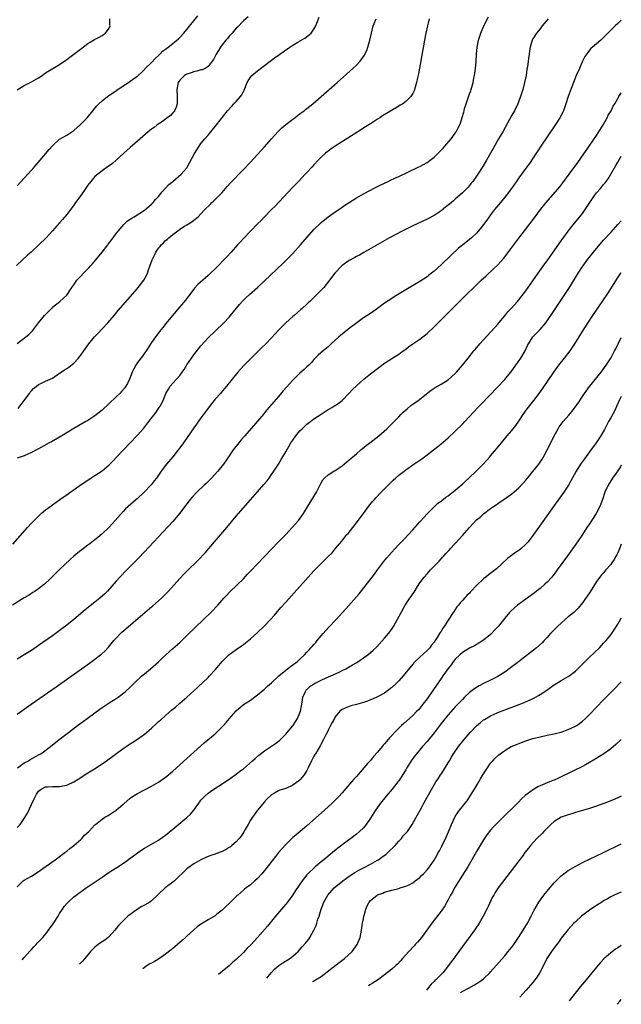
# Model space of a CAD drawing. Units: inches. Extents: x 2601000 to 2604000, y 1474072 to 1476000.
# Drawn here: x 2603830 to 2604000, y 1474072 to 1474351 of the extents above; entities that cross this region are included whole.
import ezdxf

# ---------------------------------------------------------------- set-up
doc = ezdxf.new("R2010")
doc.units = ezdxf.units.IN
doc.header["$MEASUREMENT"] = 0
doc.layers.add('LD26011473_10ft', color=60, linetype='Continuous')

msp = doc.modelspace()

# ---------------------------------------------------------------- linework, layer by layer
at = {"layer": 'LD26011473_10ft'}
for points, elevation in [([(2603979.31, 1474351), (2603977.6, 1474349), (2603977, 1474348.2), (2603976, 1474347), (2603975, 1474345.34), (2603974.81, 1474345), (2603974.22, 1474343), (2603974.04, 1474341.96), (2603973.89, 1474341), (2603973.74, 1474339.74), (2603973.61, 1474339), (2603973.42, 1474337.42), (2603973.28, 1474336.72), (2603973.04, 1474335), (2603972.62, 1474333), (2603972.08, 1474331), (2603971.46, 1474329), (2603970.72, 1474327), (2603969.75, 1474325), (2603969, 1474323.73), (2603966.42, 1474319), (2603965.27, 1474317), (2603963.68, 1474314.32), (2603961.8, 1474311), (2603960.76, 1474309.24), (2603959.34, 1474307), (2603959, 1474306.49), (2603957.95, 1474305), (2603957.54, 1474304.46), (2603956.62, 1474303.38), (2603956.26, 1474303), (2603955, 1474301.75), (2603953, 1474299.97), (2603952.46, 1474299.54), (2603951, 1474298.27), (2603950.27, 1474297.73), (2603949, 1474296.68), (2603947, 1474295.34), (2603945, 1474294.29), (2603941, 1474292.41), (2603938.15, 1474291), (2603934.41, 1474289), (2603927.13, 1474284.87), (2603925.85, 1474284.15), (2603925, 1474283.73), (2603924.55, 1474283.45), (2603923, 1474282.61), (2603921, 1474281.19), (2603920.77, 1474281), (2603918.93, 1474279), (2603917.43, 1474277), (2603915.79, 1474275), (2603915, 1474274.17), (2603913.85, 1474273), (2603913.41, 1474272.59), (2603913, 1474272.15), (2603911.78, 1474271), (2603911.37, 1474270.63), (2603911, 1474270.25), (2603909.64, 1474269), (2603909.29, 1474268.71), (2603907.35, 1474267), (2603907, 1474266.72), (2603905, 1474264.92), (2603903.03, 1474263), (2603901, 1474260.71), (2603899.37, 1474259), (2603898.15, 1474257.85), (2603895.22, 1474255), (2603893.26, 1474253), (2603892.2, 1474251.8), (2603891.46, 1474251), (2603889.83, 1474249), (2603888.24, 1474247), (2603887.64, 1474246.36), (2603886.73, 1474245.27), (2603886.53, 1474245), (2603885, 1474243.31), (2603883.96, 1474242.04), (2603883, 1474240.81), (2603882.25, 1474239.75), (2603881, 1474238.08), (2603879.75, 1474236.25), (2603879, 1474235.24), (2603876.06, 1474231), (2603875, 1474229.56), (2603874.58, 1474229), (2603873, 1474227.07), (2603871.25, 1474225), (2603869.78, 1474223), (2603868.39, 1474221), (2603867.78, 1474220.22), (2603866.88, 1474219.12), (2603864.94, 1474217), (2603863, 1474215.19), (2603861.8, 1474214.2), (2603860.42, 1474213), (2603859.68, 1474212.32), (2603859, 1474211.59), (2603856.76, 1474209), (2603855, 1474207.1), (2603853, 1474205.21), (2603851.77, 1474204.23), (2603851, 1474203.53), (2603849.55, 1474202.45), (2603849, 1474202), (2603847.26, 1474200.74), (2603847, 1474200.52), (2603846.13, 1474199.87), (2603845, 1474198.9), (2603843.99, 1474198.01), (2603841, 1474195.16), (2603837.91, 1474192.09), (2603837, 1474191.26), (2603836.69, 1474191), (2603835, 1474189.68), (2603834.03, 1474189), (2603833.41, 1474188.59), (2603833, 1474188.33), (2603832.21, 1474187.79), (2603831, 1474187.1), (2603827.67, 1474185)], 9610), ([(2603827.7, 1474202.3), (2603831.89, 1474207), (2603833, 1474208.23), (2603833.74, 1474209), (2603835, 1474210.28), (2603835.8, 1474211), (2603837, 1474212), (2603837.56, 1474212.44), (2603839, 1474213.46), (2603841.08, 1474214.92), (2603843.41, 1474216.59), (2603843.95, 1474217), (2603845, 1474217.73), (2603846.77, 1474219), (2603849.81, 1474221), (2603851, 1474221.75), (2603853, 1474223.11), (2603855, 1474224.78), (2603856.12, 1474225.88), (2603857.11, 1474226.89), (2603860.98, 1474231), (2603863, 1474233.12), (2603864.82, 1474235.18), (2603866.26, 1474237), (2603868.31, 1474239.69), (2603869, 1474240.73), (2603869.2, 1474241), (2603869.41, 1474241.41), (2603870.29, 1474243), (2603871.09, 1474245), (2603871.83, 1474246.17), (2603872.27, 1474247), (2603873, 1474247.85), (2603874.04, 1474249), (2603875, 1474250.1), (2603875.7, 1474251), (2603876.22, 1474251.78), (2603877, 1474253.06), (2603878.3, 1474255), (2603879, 1474255.95), (2603881, 1474258.45), (2603883, 1474260.68), (2603885, 1474262.65), (2603887.51, 1474265), (2603889, 1474266.53), (2603889.41, 1474267), (2603891.88, 1474270.12), (2603892.83, 1474271.17), (2603893.84, 1474272.16), (2603894.75, 1474273), (2603897, 1474275), (2603899, 1474276.83), (2603904.22, 1474281.78), (2603905.45, 1474283), (2603907, 1474284.62), (2603909.17, 1474287), (2603913, 1474291.34), (2603914.81, 1474293.19), (2603915, 1474293.35), (2603917, 1474294.97), (2603919, 1474296.38), (2603920.57, 1474297.43), (2603921, 1474297.73), (2603921.77, 1474298.23), (2603923, 1474299.06), (2603925, 1474300.32), (2603927, 1474301.49), (2603929, 1474302.56), (2603929.88, 1474303), (2603930.61, 1474303.39), (2603931, 1474303.57), (2603931.95, 1474304.05), (2603933, 1474304.53), (2603934, 1474305), (2603934.66, 1474305.34), (2603935.91, 1474305.91), (2603937, 1474306.43), (2603942.52, 1474309), (2603943, 1474309.24), (2603945, 1474310.35), (2603945.39, 1474310.61), (2603945.92, 1474311), (2603947, 1474311.86), (2603948.58, 1474313.42), (2603949.57, 1474314.43), (2603950.07, 1474315), (2603951.8, 1474317), (2603953, 1474318.63), (2603953.25, 1474319), (2603953.86, 1474320.14), (2603954.28, 1474321), (2603954.48, 1474321.52), (2603954.96, 1474323.04), (2603955.39, 1474324.61), (2603955.47, 1474325), (2603955.64, 1474325.64), (2603956.04, 1474327), (2603957, 1474329.74), (2603957.36, 1474330.64), (2603957.48, 1474331), (2603957.64, 1474331.63), (2603958.04, 1474333), (2603958.26, 1474334.26), (2603958.42, 1474335), (2603958.72, 1474337), (2603958.9, 1474338.9), (2603959.01, 1474341), (2603959.19, 1474343), (2603959.58, 1474345), (2603959.91, 1474346.09), (2603960.23, 1474347), (2603961.11, 1474349), (2603962.38, 1474351.62)], 9600), ([(2603894.4, 1474351.6), (2603893, 1474350.43), (2603891.34, 1474348.66), (2603891, 1474348.33), (2603889.83, 1474347), (2603889, 1474346.09), (2603888.51, 1474345.49), (2603888.07, 1474345), (2603887, 1474343.68), (2603886.49, 1474343), (2603885.94, 1474342.06), (2603885.27, 1474341), (2603884.53, 1474339.47), (2603884.21, 1474339), (2603883, 1474337.49), (2603882.2, 1474337), (2603881.38, 1474336.62), (2603881, 1474336.54), (2603879.81, 1474336.19), (2603879, 1474336.03), (2603878.23, 1474335.77), (2603877, 1474335.31), (2603876.78, 1474335.22), (2603876.38, 1474335), (2603875, 1474333.7), (2603874.53, 1474333), (2603874.48, 1474332.48), (2603874.22, 1474331), (2603874.31, 1474329), (2603874.24, 1474328.24), (2603874.24, 1474327), (2603873.97, 1474326.03), (2603873.48, 1474325), (2603873.28, 1474324.72), (2603873, 1474324.42), (2603872.34, 1474323.66), (2603871, 1474322.58), (2603870.09, 1474321.91), (2603868.61, 1474321), (2603867.72, 1474320.28), (2603867, 1474319.76), (2603866.09, 1474319), (2603863.79, 1474317), (2603863, 1474316.35), (2603861, 1474314.61), (2603859.19, 1474313), (2603857, 1474311.01), (2603855.93, 1474310.07), (2603854.49, 1474309), (2603853, 1474308), (2603851.78, 1474307), (2603851, 1474306.34), (2603849.84, 1474305), (2603849, 1474303.9), (2603848.6, 1474303.4), (2603847, 1474301.01), (2603845.53, 1474299), (2603845, 1474298.23), (2603844.43, 1474297.56), (2603843, 1474295.65), (2603841.78, 1474294.22), (2603841, 1474293.24), (2603839.02, 1474291), (2603837.18, 1474289), (2603835.12, 1474287), (2603832.89, 1474285), (2603831.88, 1474284.12), (2603828.77, 1474281.23)], 9560), ([(2603829, 1474303.72), (2603831.98, 1474307), (2603833.76, 1474309), (2603835.5, 1474311), (2603838.02, 1474313.98), (2603839, 1474315.1), (2603841, 1474316.91), (2603841.12, 1474317), (2603843, 1474318.1), (2603844.76, 1474319.24), (2603845, 1474319.42), (2603846.8, 1474321), (2603848.8, 1474323), (2603850.43, 1474325), (2603851.57, 1474326.43), (2603852.11, 1474327), (2603853, 1474327.78), (2603854.5, 1474329), (2603854.79, 1474329.21), (2603857.16, 1474330.84), (2603859, 1474332.07), (2603860.47, 1474333), (2603861, 1474333.35), (2603862.28, 1474334.28), (2603863, 1474334.78), (2603863.25, 1474335), (2603864.17, 1474335.83), (2603865, 1474336.65), (2603865.14, 1474336.86), (2603867, 1474338.62), (2603868.09, 1474339.91), (2603869, 1474340.6), (2603869.4, 1474341), (2603870.16, 1474341.84), (2603871, 1474342.43), (2603871.3, 1474342.7), (2603871.76, 1474343), (2603873, 1474344.03), (2603874.2, 1474345), (2603874.6, 1474345.4), (2603875, 1474345.76), (2603876.15, 1474347), (2603877, 1474347.97), (2603880.1, 1474351.9)], 9550), ([(2603829, 1474259.11), (2603831.47, 1474261), (2603832.31, 1474261.69), (2603833.3, 1474262.7), (2603835, 1474264.99), (2603836.73, 1474267), (2603837, 1474267.33), (2603838.71, 1474269), (2603838.85, 1474269.15), (2603839, 1474269.36), (2603841.04, 1474271), (2603842.05, 1474271.95), (2603843, 1474272.77), (2603844.42, 1474275), (2603845, 1474275.73), (2603845.88, 1474277), (2603846.42, 1474277.58), (2603847, 1474278.17), (2603847.76, 1474279), (2603849.36, 1474280.64), (2603849.65, 1474281), (2603850.29, 1474281.71), (2603851.21, 1474282.79), (2603853.02, 1474284.98), (2603854.63, 1474287), (2603854.77, 1474287.23), (2603856.14, 1474289), (2603857, 1474290.23), (2603857.62, 1474291), (2603859.17, 1474292.83), (2603860.21, 1474293.79), (2603861, 1474294.31), (2603861.4, 1474294.6), (2603862.05, 1474295), (2603865, 1474296.86), (2603867, 1474298.53), (2603867.45, 1474299), (2603868.17, 1474299.83), (2603869, 1474300.71), (2603870, 1474302), (2603871, 1474303.06), (2603871.89, 1474304.11), (2603873, 1474304.98), (2603875.41, 1474307), (2603877, 1474308.84), (2603877.11, 1474309), (2603877.78, 1474310.22), (2603879.14, 1474312.86), (2603880.5, 1474315), (2603881, 1474315.72), (2603882.09, 1474317), (2603883, 1474318.13), (2603883.79, 1474319), (2603885, 1474320.5), (2603885.43, 1474321), (2603888.52, 1474325), (2603889.71, 1474326.29), (2603890.35, 1474327), (2603891, 1474327.62), (2603892.16, 1474329), (2603892.53, 1474329.47), (2603893, 1474330.46), (2603893.19, 1474330.81), (2603894.07, 1474333), (2603895, 1474334.5), (2603895.42, 1474335), (2603897, 1474336.32), (2603897.39, 1474336.61), (2603897.85, 1474337), (2603899, 1474337.81), (2603900.55, 1474339), (2603901, 1474339.31), (2603902.22, 1474340.22), (2603903.13, 1474340.87), (2603903.29, 1474341), (2603904.32, 1474341.68), (2603905, 1474342.21), (2603905.51, 1474342.49), (2603906.17, 1474343), (2603907, 1474343.55), (2603908.41, 1474344.41), (2603910.45, 1474345.55), (2603912.16, 1474347), (2603913, 1474348.13), (2603913.53, 1474349), (2603913.82, 1474349.82), (2603914.49, 1474351.51)], 9570), ([(2603945.62, 1474351), (2603945.14, 1474349), (2603944.7, 1474347), (2603944.3, 1474345), (2603942.56, 1474335.44), (2603942.27, 1474334.27), (2603942.02, 1474333), (2603941.63, 1474331.63), (2603941.47, 1474331), (2603941.35, 1474330.65), (2603941, 1474329.87), (2603940.46, 1474329), (2603939, 1474327.6), (2603938.16, 1474327), (2603937.43, 1474326.57), (2603937, 1474326.34), (2603932.44, 1474323.56), (2603931.65, 1474323), (2603931, 1474322.6), (2603929, 1474321.33), (2603928.51, 1474321), (2603927.58, 1474320.42), (2603925.38, 1474319), (2603919.04, 1474314.96), (2603917.83, 1474314.17), (2603917, 1474313.56), (2603916.26, 1474313), (2603915, 1474311.85), (2603914.18, 1474311), (2603913, 1474309.71), (2603912.37, 1474309), (2603911, 1474307.52), (2603910.54, 1474307), (2603908.66, 1474305), (2603906.85, 1474303.15), (2603901.98, 1474298.02), (2603901, 1474297.05), (2603898.97, 1474295), (2603898.03, 1474293.97), (2603897, 1474293), (2603895, 1474290.95), (2603893, 1474288.83), (2603892.15, 1474287.85), (2603891.37, 1474287), (2603889.59, 1474285), (2603888.35, 1474283.65), (2603885, 1474280.25), (2603883.72, 1474279), (2603883, 1474278.35), (2603882.27, 1474277.73), (2603880.14, 1474275.86), (2603879.22, 1474274.78), (2603877.82, 1474273), (2603877.47, 1474272.53), (2603876.58, 1474271.42), (2603873.87, 1474268.13), (2603872.59, 1474266.59), (2603871, 1474264.64), (2603870.28, 1474263.72), (2603869.66, 1474263), (2603868.12, 1474261), (2603867, 1474259.37), (2603866.1, 1474257.9), (2603865.49, 1474257), (2603865, 1474256.34), (2603864.45, 1474255.55), (2603863, 1474253.69), (2603862.54, 1474253), (2603862.03, 1474251.97), (2603861.57, 1474251), (2603860.8, 1474249), (2603860.22, 1474247.78), (2603859.72, 1474247), (2603859.42, 1474246.58), (2603858.49, 1474245.51), (2603858.01, 1474245), (2603857, 1474244), (2603855, 1474242.09), (2603853, 1474240.24), (2603851, 1474238.6), (2603849, 1474237.3), (2603848.43, 1474237), (2603845, 1474235.07), (2603841.62, 1474233), (2603838.68, 1474231.32), (2603838.07, 1474231), (2603835, 1474229.31), (2603834.4, 1474229), (2603833, 1474228.25), (2603831, 1474227.35), (2603829, 1474226.63)], 9590), ([(2603829, 1474330.92), (2603831, 1474332.13), (2603833, 1474333.14), (2603835, 1474334.34), (2603836.02, 1474335), (2603837, 1474335.69), (2603839.03, 1474336.97), (2603841, 1474338.13), (2603842.71, 1474339.29), (2603843, 1474339.46), (2603843.85, 1474340.15), (2603845, 1474340.97), (2603846.11, 1474341.89), (2603847.26, 1474342.74), (2603849, 1474344), (2603849.61, 1474344.39), (2603850.87, 1474345.13), (2603852.16, 1474345.84), (2603853, 1474346.33), (2603853.41, 1474346.59), (2603853.94, 1474347), (2603855, 1474348.41), (2603855.3, 1474349), (2603855.25, 1474349.25), (2603855.25, 1474351)], 9540), ([(2603829.25, 1474240.75), (2603830.15, 1474241.85), (2603830.95, 1474243), (2603832.46, 1474245), (2603832.67, 1474245.33), (2603833, 1474245.7), (2603833.64, 1474246.36), (2603834.42, 1474247), (2603835, 1474247.51), (2603835.89, 1474247.89), (2603837, 1474248.44), (2603839, 1474249.32), (2603841, 1474250.67), (2603841.46, 1474251), (2603842.38, 1474251.62), (2603843, 1474252.07), (2603843.6, 1474252.4), (2603845, 1474253.58), (2603846.35, 1474255), (2603847.51, 1474256.49), (2603847.82, 1474257), (2603849.27, 1474259), (2603850.91, 1474261), (2603851.94, 1474262.06), (2603853, 1474263.26), (2603854.65, 1474265), (2603856.42, 1474267), (2603857.59, 1474268.41), (2603863, 1474274.7), (2603863.25, 1474275), (2603864.81, 1474277), (2603865.63, 1474278.37), (2603865.89, 1474279), (2603866.25, 1474280.25), (2603866.55, 1474281), (2603867.22, 1474282.78), (2603867.25, 1474283), (2603867.87, 1474284.13), (2603868.23, 1474285), (2603869, 1474286.06), (2603869.43, 1474286.57), (2603869.75, 1474287), (2603870.36, 1474287.64), (2603871, 1474288.24), (2603871.44, 1474288.56), (2603871.9, 1474289), (2603873, 1474289.94), (2603874.45, 1474291), (2603875, 1474291.45), (2603876.33, 1474292.33), (2603877, 1474292.74), (2603877.49, 1474293), (2603878.44, 1474293.56), (2603879, 1474294.05), (2603880.25, 1474295), (2603881, 1474295.78), (2603882.13, 1474297), (2603883.57, 1474298.43), (2603884.11, 1474299), (2603884.6, 1474299.4), (2603886.19, 1474301), (2603887, 1474301.89), (2603888.45, 1474303.55), (2603889.4, 1474304.6), (2603893, 1474308.36), (2603895, 1474310.47), (2603897, 1474312.6), (2603899, 1474314.76), (2603901, 1474317.09), (2603902.85, 1474319.15), (2603903.87, 1474320.13), (2603905, 1474321.06), (2603907, 1474322.6), (2603907.54, 1474323), (2603908.35, 1474323.65), (2603909, 1474324.11), (2603909.5, 1474324.5), (2603910.18, 1474325), (2603910.62, 1474325.38), (2603911, 1474325.66), (2603912.67, 1474327), (2603915.04, 1474329), (2603917.32, 1474331), (2603919.57, 1474333), (2603924.02, 1474337), (2603925, 1474337.93), (2603926.05, 1474339), (2603927.29, 1474340.71), (2603927.44, 1474341), (2603927.92, 1474342.08), (2603928.23, 1474343), (2603928.77, 1474345), (2603929.24, 1474347), (2603929.8, 1474349), (2603930.36, 1474350.36), (2603930.64, 1474351)], 9580), ([(2604000, 1474350.61), (2603999, 1474349.69), (2603998.22, 1474349), (2603997, 1474347.84), (2603995, 1474345.75), (2603994.25, 1474345), (2603993, 1474343.92), (2603991.88, 1474343), (2603991.41, 1474342.59), (2603991, 1474342.15), (2603990.48, 1474341.52), (2603989.69, 1474340.31), (2603989.03, 1474339), (2603988.12, 1474337), (2603987.24, 1474335), (2603986.43, 1474333), (2603985.5, 1474330.5), (2603984.99, 1474329.01), (2603984.33, 1474327), (2603983.6, 1474325), (2603983.41, 1474324.59), (2603982.63, 1474323), (2603981.22, 1474320.78), (2603977.21, 1474315), (2603976.34, 1474313.66), (2603975.88, 1474313), (2603973.97, 1474310.03), (2603973, 1474308.73), (2603971.76, 1474307), (2603971, 1474306.02), (2603970.31, 1474305), (2603969.76, 1474304.24), (2603968.89, 1474303), (2603967.41, 1474301), (2603965.79, 1474299), (2603964.12, 1474297), (2603963, 1474295.52), (2603962.58, 1474295), (2603961.94, 1474294.06), (2603961, 1474292.82), (2603959.56, 1474291), (2603959, 1474290.37), (2603957.59, 1474289), (2603957, 1474288.52), (2603955, 1474286.99), (2603953.91, 1474286.09), (2603951.84, 1474284.16), (2603949, 1474281.42), (2603947, 1474279.6), (2603945.54, 1474278.46), (2603945, 1474278.01), (2603943, 1474276.69), (2603939, 1474274.32), (2603935.71, 1474272.29), (2603935, 1474271.84), (2603933, 1474270.51), (2603930.99, 1474269), (2603929, 1474267.64), (2603927, 1474266.36), (2603925.11, 1474265), (2603923, 1474263.32), (2603921, 1474261.78), (2603920.04, 1474261), (2603917.84, 1474259), (2603917, 1474258.2), (2603915.61, 1474257), (2603914.23, 1474255.77), (2603913, 1474254.54), (2603912.26, 1474253.74), (2603911.51, 1474253), (2603911, 1474252.54), (2603910.21, 1474251.79), (2603909, 1474250.75), (2603907, 1474248.76), (2603904.3, 1474245.7), (2603903, 1474244.15), (2603901, 1474241.81), (2603899.69, 1474240.31), (2603899, 1474239.48), (2603898.77, 1474239.23), (2603897, 1474237.16), (2603893.39, 1474233), (2603892.29, 1474231.71), (2603891.71, 1474231), (2603890.16, 1474229), (2603888.07, 1474225.93), (2603887.41, 1474225), (2603885.81, 1474223), (2603883.98, 1474221), (2603882.47, 1474219.53), (2603881.95, 1474219), (2603879.83, 1474217), (2603878.45, 1474215.55), (2603877.95, 1474215), (2603877, 1474213.76), (2603876.69, 1474213.31), (2603874.96, 1474211), (2603874.08, 1474209.92), (2603873, 1474208.72), (2603863.48, 1474198.52), (2603862.5, 1474197.5), (2603859.98, 1474195), (2603858.02, 1474193), (2603857, 1474191.87), (2603854.5, 1474189), (2603853.75, 1474188.25), (2603852.42, 1474187), (2603851, 1474185.85), (2603848.27, 1474183.73), (2603845, 1474180.97), (2603843, 1474179.37), (2603841.66, 1474178.34), (2603840.51, 1474177.49), (2603839, 1474176.4), (2603835, 1474173.59), (2603833, 1474172.23), (2603831, 1474170.96), (2603829, 1474169.76)], 9620), ([(2603829, 1474154.2), (2603832.97, 1474157.03), (2603840.05, 1474161.95), (2603849.41, 1474168.59), (2603851, 1474169.76), (2603852.61, 1474171), (2603852.83, 1474171.17), (2603853.88, 1474172.12), (2603854.85, 1474173.15), (2603856.37, 1474175), (2603857, 1474175.71), (2603858.24, 1474177), (2603858.63, 1474177.37), (2603859.7, 1474178.3), (2603863.93, 1474181.93), (2603867, 1474184.54), (2603867.26, 1474184.74), (2603869, 1474186.28), (2603869.79, 1474187), (2603870.41, 1474187.59), (2603871.77, 1474189), (2603875, 1474192.62), (2603876.16, 1474193.84), (2603877.16, 1474194.84), (2603880.22, 1474197.78), (2603882.17, 1474199.83), (2603884.87, 1474203), (2603888.35, 1474207), (2603891, 1474210.24), (2603892.26, 1474211.74), (2603895, 1474214.88), (2603897, 1474217.09), (2603898.83, 1474219.17), (2603899.72, 1474220.28), (2603900.28, 1474221), (2603901, 1474222.01), (2603901.66, 1474223), (2603902.95, 1474225), (2603903.71, 1474226.29), (2603904.15, 1474227), (2603905, 1474228.43), (2603906.49, 1474231), (2603907, 1474231.78), (2603907.85, 1474233), (2603909, 1474234.39), (2603909.62, 1474235), (2603911, 1474236.25), (2603911.98, 1474237), (2603913, 1474237.76), (2603915, 1474239.14), (2603916.17, 1474239.83), (2603917, 1474240.4), (2603917.39, 1474240.61), (2603918.05, 1474241), (2603918.66, 1474241.34), (2603919, 1474241.59), (2603919.86, 1474242.14), (2603920.97, 1474243), (2603923, 1474245.05), (2603923.93, 1474246.07), (2603925, 1474247.1), (2603927.12, 1474249), (2603929, 1474250.52), (2603931, 1474252.06), (2603933, 1474253.55), (2603935, 1474254.86), (2603937, 1474256.13), (2603937.5, 1474256.5), (2603938.27, 1474257), (2603938.68, 1474257.32), (2603939, 1474257.54), (2603939.8, 1474258.2), (2603941.01, 1474259), (2603943, 1474260.38), (2603945, 1474261.96), (2603947, 1474263.86), (2603954.23, 1474271), (2603960.33, 1474277), (2603961.7, 1474278.3), (2603963.79, 1474280.21), (2603965, 1474281.42), (2603966.7, 1474283.3), (2603967.61, 1474284.39), (2603969.6, 1474287), (2603971, 1474288.92), (2603972.55, 1474291), (2603975.6, 1474295), (2603977.16, 1474297), (2603978.77, 1474299), (2603982.56, 1474303.44), (2603983.45, 1474304.55), (2603985.28, 1474307), (2603987.66, 1474310.34), (2603990.94, 1474315), (2603993, 1474318.01), (2603994.85, 1474321), (2603995.97, 1474323), (2603996.29, 1474323.71), (2603997.11, 1474325), (2603997.72, 1474326.28), (2603998.2, 1474327), (2603999, 1474328.47), (2603999.32, 1474328.99), (2604000, 1474330.05)], 9630), ([(2603829.05, 1474139), (2603831, 1474140.43), (2603832.14, 1474141), (2603832.66, 1474141.34), (2603833, 1474141.53), (2603835, 1474142.64), (2603835.69, 1474143), (2603838.4, 1474145), (2603840.89, 1474147), (2603843.46, 1474149), (2603846.09, 1474151), (2603847.78, 1474152.22), (2603848.82, 1474153), (2603851, 1474154.57), (2603852.39, 1474155.61), (2603853, 1474156.03), (2603853.56, 1474156.44), (2603855, 1474157.39), (2603857, 1474158.67), (2603857.54, 1474159), (2603859.52, 1474160.48), (2603861, 1474161.87), (2603862.11, 1474163), (2603864.3, 1474165), (2603865, 1474165.61), (2603866.68, 1474167), (2603868.97, 1474169), (2603869.98, 1474170.02), (2603872.05, 1474171.95), (2603873, 1474172.76), (2603875, 1474174.52), (2603877, 1474176.41), (2603881.72, 1474181), (2603883.76, 1474183), (2603885.74, 1474185), (2603887.52, 1474187), (2603888.2, 1474187.8), (2603889.14, 1474188.86), (2603891.21, 1474190.79), (2603893, 1474192.52), (2603894.22, 1474193.78), (2603895, 1474194.64), (2603897, 1474196.75), (2603903, 1474202.94), (2603905, 1474205.05), (2603906.81, 1474207), (2603908.6, 1474209), (2603910.06, 1474211), (2603911.16, 1474212.84), (2603912.69, 1474215.31), (2603913.68, 1474217), (2603915, 1474219.65), (2603915.5, 1474220.5), (2603915.97, 1474221), (2603917, 1474221.92), (2603918.65, 1474223), (2603919, 1474223.19), (2603921, 1474224.52), (2603923, 1474226.15), (2603923.44, 1474226.56), (2603925, 1474227.92), (2603926.26, 1474229), (2603927.76, 1474230.24), (2603928.79, 1474231), (2603931.34, 1474233), (2603933.66, 1474235), (2603935, 1474236.33), (2603937, 1474238.39), (2603937.57, 1474239), (2603938.28, 1474239.72), (2603939.35, 1474240.65), (2603940.45, 1474241.55), (2603941, 1474241.96), (2603942.5, 1474243), (2603946.14, 1474245.86), (2603947.32, 1474246.68), (2603949, 1474247.62), (2603951, 1474248.87), (2603953, 1474250.62), (2603953.36, 1474251), (2603955.06, 1474253), (2603956.62, 1474255), (2603958.24, 1474257), (2603958.6, 1474257.4), (2603959.98, 1474259), (2603963, 1474262.3), (2603964.25, 1474263.75), (2603965, 1474264.57), (2603965.33, 1474265), (2603967, 1474266.92), (2603967.91, 1474268.09), (2603968.84, 1474269), (2603970.6, 1474271), (2603971, 1474271.46), (2603973, 1474274.03), (2603975, 1474276.85), (2603976.48, 1474279), (2603978.35, 1474281.65), (2603979, 1474282.53), (2603982.52, 1474287.48), (2603985, 1474290.92), (2603986.78, 1474293.22), (2603988.27, 1474295), (2603989, 1474295.91), (2603989.81, 1474297), (2603991.06, 1474299), (2603991.85, 1474300.15), (2603992.4, 1474301), (2603993, 1474301.73), (2603994.12, 1474303), (2603995, 1474304.08), (2603995.43, 1474304.57), (2603995.73, 1474305), (2603996.25, 1474305.75), (2603996.99, 1474307), (2603998.48, 1474309.52), (2603999, 1474310.46), (2604000, 1474312.15)], 9640), ([(2603829, 1474122.08), (2603829.78, 1474123), (2603831, 1474124.66), (2603831.87, 1474126.13), (2603833, 1474128.63), (2603833.82, 1474130.18), (2603834.2, 1474131), (2603834.48, 1474131.52), (2603835, 1474132.38), (2603835.78, 1474133), (2603837, 1474133.6), (2603837.6, 1474133.6), (2603839, 1474133.71), (2603841, 1474133.71), (2603841.92, 1474133.92), (2603843, 1474134.12), (2603845, 1474135.07), (2603846.21, 1474135.79), (2603849, 1474137.54), (2603851.29, 1474139), (2603854.24, 1474141), (2603859, 1474144.44), (2603859.82, 1474145), (2603860.5, 1474145.5), (2603861.69, 1474146.31), (2603863, 1474147.14), (2603865, 1474148.56), (2603867, 1474150.27), (2603868.45, 1474151.55), (2603869, 1474152.07), (2603869.51, 1474152.49), (2603871, 1474153.84), (2603872.71, 1474155.29), (2603873, 1474155.57), (2603873.8, 1474156.2), (2603875, 1474157.28), (2603877.01, 1474159), (2603880.16, 1474161.84), (2603883, 1474164.57), (2603883.42, 1474165), (2603885, 1474166.72), (2603886.07, 1474167.93), (2603887, 1474169.07), (2603888.93, 1474171), (2603891, 1474172.53), (2603892.49, 1474173.51), (2603893, 1474173.88), (2603893.64, 1474174.36), (2603895, 1474175.47), (2603897, 1474177.31), (2603898.77, 1474179), (2603900.73, 1474181), (2603901.81, 1474182.19), (2603903.65, 1474184.35), (2603905, 1474185.88), (2603913, 1474194.72), (2603915, 1474196.86), (2603917, 1474198.86), (2603918.1, 1474199.9), (2603919.04, 1474200.96), (2603920.86, 1474203.14), (2603922.34, 1474205), (2603922.64, 1474205.36), (2603923.96, 1474207), (2603925, 1474208.33), (2603925.5, 1474209), (2603926.97, 1474211), (2603928.46, 1474213), (2603929.6, 1474214.4), (2603930.13, 1474215), (2603930.55, 1474215.45), (2603932.04, 1474217), (2603934.5, 1474219.51), (2603935.51, 1474220.49), (2603936.06, 1474221), (2603937, 1474221.8), (2603938.53, 1474223), (2603939, 1474223.35), (2603941, 1474224.76), (2603943.51, 1474226.49), (2603944.68, 1474227.32), (2603946.87, 1474229), (2603948.04, 1474229.96), (2603949, 1474230.72), (2603951, 1474232.43), (2603953, 1474234.3), (2603955, 1474236.3), (2603955.69, 1474237), (2603958.25, 1474239.75), (2603959.4, 1474241), (2603960.19, 1474241.81), (2603965, 1474246.81), (2603967, 1474248.96), (2603969, 1474251.42), (2603970.15, 1474253), (2603971.55, 1474255), (2603972.76, 1474257), (2603973.47, 1474258.53), (2603975, 1474260.98), (2603977, 1474263.04), (2603978.6, 1474265), (2603979, 1474265.55), (2603980.4, 1474267.6), (2603984.02, 1474273), (2603985.3, 1474275), (2603987.75, 1474279), (2603989.07, 1474281), (2603990.55, 1474283), (2603991, 1474283.58), (2603992.16, 1474285), (2603993, 1474286), (2603995, 1474288.33), (2603997, 1474290.57), (2603999, 1474292.76), (2604000, 1474293.81)], 9650), ([(2603829, 1474105.36), (2603830.65, 1474107), (2603831, 1474107.23), (2603833, 1474108.32), (2603834.63, 1474109.37), (2603839.71, 1474113), (2603840.44, 1474113.56), (2603842.45, 1474115), (2603842.74, 1474115.26), (2603843, 1474115.45), (2603843.85, 1474116.15), (2603845.03, 1474117), (2603847, 1474118.74), (2603847.32, 1474119), (2603848.07, 1474119.93), (2603849.22, 1474121), (2603851, 1474122.89), (2603851.12, 1474123), (2603853, 1474124.43), (2603853.82, 1474125), (2603854.55, 1474125.45), (2603855, 1474125.69), (2603857, 1474127.04), (2603859, 1474128.71), (2603859.15, 1474128.85), (2603861, 1474130.42), (2603861.34, 1474130.66), (2603862.54, 1474131.46), (2603863, 1474131.73), (2603867, 1474133.79), (2603869, 1474134.93), (2603871, 1474136.37), (2603871.35, 1474136.65), (2603873, 1474138.08), (2603877, 1474141.62), (2603881.95, 1474146.05), (2603885, 1474148.64), (2603885.4, 1474149), (2603887, 1474150.6), (2603887.37, 1474151), (2603888.15, 1474151.85), (2603889, 1474152.87), (2603891, 1474155.12), (2603893, 1474156.89), (2603894.29, 1474157.71), (2603895, 1474158.18), (2603897, 1474159.68), (2603898.61, 1474161), (2603899, 1474161.3), (2603899.88, 1474162.12), (2603901, 1474163.07), (2603903.07, 1474165), (2603905, 1474166.63), (2603905.52, 1474167), (2603906.32, 1474167.68), (2603907, 1474168.16), (2603907.48, 1474168.52), (2603908.2, 1474169), (2603909, 1474169.73), (2603910.3, 1474171), (2603911, 1474171.73), (2603911.59, 1474172.41), (2603912.15, 1474173), (2603912.55, 1474173.45), (2603913, 1474173.95), (2603913.48, 1474174.52), (2603913.94, 1474175), (2603915.61, 1474177), (2603917.17, 1474178.83), (2603919.24, 1474181), (2603922.01, 1474183.99), (2603925.75, 1474188.25), (2603929.44, 1474193), (2603930.14, 1474193.86), (2603931, 1474195.05), (2603932.69, 1474197.31), (2603933.58, 1474198.42), (2603935, 1474200.06), (2603935.9, 1474201), (2603937, 1474202.18), (2603938.4, 1474203.6), (2603941, 1474206.37), (2603943, 1474208.61), (2603943.17, 1474208.83), (2603945, 1474210.85), (2603947, 1474212.86), (2603947.16, 1474213), (2603948.08, 1474213.92), (2603949, 1474214.51), (2603949.25, 1474214.75), (2603949.61, 1474215), (2603950.36, 1474215.64), (2603951, 1474216), (2603951.52, 1474216.48), (2603953, 1474217.57), (2603954.68, 1474219), (2603955, 1474219.29), (2603955.87, 1474220.13), (2603956.87, 1474221), (2603958.94, 1474223), (2603960.91, 1474225), (2603961.9, 1474226.1), (2603962.75, 1474227), (2603963, 1474227.29), (2603964.69, 1474229.31), (2603966.04, 1474231), (2603967.7, 1474233), (2603969, 1474234.51), (2603970.13, 1474235.87), (2603971, 1474237.09), (2603972.26, 1474239), (2603973.39, 1474240.61), (2603975.23, 1474243), (2603976.74, 1474245), (2603977.68, 1474246.32), (2603980.86, 1474251), (2603982.35, 1474253), (2603983.95, 1474255), (2603985.49, 1474257), (2603986.83, 1474259), (2603988.05, 1474261), (2603989.32, 1474263), (2603991.97, 1474267), (2603995, 1474271.5), (2603995.99, 1474273), (2603997, 1474274.56), (2603998.71, 1474277.29), (2603999.85, 1474278.98), (2604000, 1474279.17)], 9660), ([(2603830.37, 1474084.67), (2603831, 1474085.35), (2603832.72, 1474087.28), (2603833, 1474087.56), (2603833.67, 1474088.33), (2603834.35, 1474089), (2603834.65, 1474089.35), (2603836.26, 1474091), (2603837.5, 1474092.5), (2603837.89, 1474093), (2603839.17, 1474094.83), (2603840.54, 1474097), (2603841, 1474097.78), (2603841.78, 1474099), (2603842.29, 1474099.71), (2603843.19, 1474100.81), (2603843.37, 1474101), (2603845, 1474102.44), (2603845.68, 1474103), (2603846.44, 1474103.56), (2603848.5, 1474105), (2603853, 1474108.08), (2603855, 1474109.43), (2603857.19, 1474110.81), (2603859.61, 1474112.39), (2603861, 1474113.46), (2603861.89, 1474114.11), (2603863, 1474114.97), (2603864.23, 1474115.77), (2603865, 1474116.24), (2603867, 1474117.35), (2603869, 1474118.54), (2603870.44, 1474119.56), (2603871, 1474119.98), (2603873, 1474121.61), (2603877, 1474124.93), (2603878.08, 1474125.92), (2603879, 1474127.02), (2603880.42, 1474129), (2603880.67, 1474129.33), (2603881, 1474129.82), (2603881.58, 1474130.42), (2603882.06, 1474131), (2603883, 1474131.82), (2603883.71, 1474132.29), (2603884.65, 1474133), (2603887, 1474134.48), (2603888.5, 1474135.5), (2603889, 1474135.81), (2603891, 1474137.19), (2603891.99, 1474138.01), (2603893, 1474138.73), (2603895.62, 1474141), (2603896.33, 1474141.67), (2603897.43, 1474142.57), (2603899, 1474143.82), (2603902.14, 1474145.86), (2603903, 1474146.53), (2603903.25, 1474146.75), (2603905, 1474148.54), (2603905.38, 1474149), (2603907, 1474150.87), (2603907.82, 1474152.18), (2603908.3, 1474153), (2603909, 1474154.57), (2603909.16, 1474155), (2603909.45, 1474156.55), (2603909.57, 1474157), (2603909.73, 1474158.27), (2603909.88, 1474159), (2603910.63, 1474160.63), (2603910.78, 1474161), (2603910.88, 1474161.12), (2603911, 1474161.21), (2603911.93, 1474162.07), (2603913.13, 1474162.87), (2603913.34, 1474163), (2603915, 1474163.83), (2603916.48, 1474164.48), (2603917.78, 1474165), (2603920.1, 1474166.1), (2603921, 1474166.51), (2603922.01, 1474167), (2603923.87, 1474168.13), (2603925.15, 1474168.85), (2603925.39, 1474169), (2603927, 1474170.18), (2603928.21, 1474171), (2603929, 1474171.67), (2603929.74, 1474172.26), (2603930.78, 1474173.22), (2603933, 1474175.68), (2603934.09, 1474177), (2603935, 1474178.23), (2603935.49, 1474179), (2603937.65, 1474183), (2603938.81, 1474185), (2603940.15, 1474187), (2603940.52, 1474187.48), (2603941, 1474188.24), (2603941.32, 1474188.68), (2603942.35, 1474190.35), (2603943, 1474191.35), (2603944.2, 1474193), (2603945, 1474193.92), (2603945.53, 1474194.47), (2603946.01, 1474195), (2603947.92, 1474197), (2603948.46, 1474197.54), (2603949, 1474198.16), (2603949.41, 1474198.59), (2603949.76, 1474199), (2603950.37, 1474199.63), (2603951, 1474200.35), (2603951.32, 1474200.68), (2603951.59, 1474201), (2603954.16, 1474203.84), (2603955, 1474204.79), (2603957, 1474207.02), (2603959, 1474209.16), (2603960, 1474210), (2603961, 1474210.93), (2603963, 1474212.42), (2603963.85, 1474213), (2603964.55, 1474213.45), (2603965, 1474213.81), (2603965.74, 1474214.26), (2603966.78, 1474215), (2603968.1, 1474215.9), (2603969, 1474216.57), (2603971, 1474218.3), (2603973, 1474220.46), (2603973.42, 1474221), (2603975, 1474222.92), (2603976.65, 1474225), (2603976.8, 1474225.2), (2603977.61, 1474226.39), (2603977.97, 1474227), (2603979.04, 1474229), (2603980.03, 1474231), (2603980.98, 1474233), (2603982.08, 1474235), (2603982.45, 1474235.55), (2603983, 1474236.31), (2603983.52, 1474237), (2603985.14, 1474238.86), (2603986.06, 1474239.94), (2603986.86, 1474241), (2603987.74, 1474242.26), (2603989, 1474244.14), (2603989.6, 1474245), (2603991.02, 1474246.98), (2603994.26, 1474251), (2603995.75, 1474253), (2603997.03, 1474255), (2603998.1, 1474257), (2603998.42, 1474257.58), (2603999.19, 1474259.18), (2604000, 1474260.81)], 9670), ([(2604000, 1474244.13), (2603999.41, 1474242.99), (2603998.68, 1474241.32), (2603998.04, 1474239.96), (2603997, 1474238.04), (2603996.42, 1474237), (2603995.22, 1474234.78), (2603994.16, 1474233), (2603992.84, 1474231), (2603991, 1474228.44), (2603989.54, 1474226.46), (2603988.7, 1474225.3), (2603988.49, 1474225), (2603987.2, 1474223), (2603985.02, 1474218.98), (2603983.71, 1474217), (2603980.84, 1474213), (2603975.93, 1474206.07), (2603975, 1474204.79), (2603973.59, 1474203), (2603973, 1474202.31), (2603971.55, 1474201), (2603971, 1474200.54), (2603970.06, 1474199.94), (2603968.9, 1474199.1), (2603967.77, 1474198.23), (2603964.68, 1474195.32), (2603964.29, 1474195), (2603962.4, 1474193.6), (2603961.67, 1474193), (2603961, 1474192.48), (2603959, 1474190.57), (2603957.52, 1474189), (2603957.25, 1474188.75), (2603957, 1474188.47), (2603956.25, 1474187.75), (2603955.63, 1474187), (2603955, 1474186.32), (2603954.34, 1474185.66), (2603953.88, 1474185), (2603953.47, 1474184.53), (2603953, 1474183.79), (2603952.65, 1474183.35), (2603952.44, 1474183), (2603951, 1474180.77), (2603949.83, 1474179), (2603949.47, 1474178.53), (2603949, 1474177.7), (2603948.72, 1474177.28), (2603948.56, 1474177), (2603947.89, 1474175.89), (2603947.31, 1474175), (2603947.17, 1474174.83), (2603947, 1474174.55), (2603946.29, 1474173.71), (2603945.75, 1474173), (2603945, 1474172.19), (2603943, 1474170.36), (2603941.31, 1474168.69), (2603941, 1474168.34), (2603938.21, 1474165), (2603937, 1474163.66), (2603936.34, 1474163), (2603935, 1474161.73), (2603933, 1474160.17), (2603931, 1474159.06), (2603929.53, 1474158.47), (2603929, 1474158.2), (2603928.11, 1474157.89), (2603927, 1474157.47), (2603925, 1474156.92), (2603923.46, 1474156.54), (2603923, 1474156.4), (2603921.87, 1474155.87), (2603921, 1474155.53), (2603920.68, 1474155.32), (2603920.32, 1474155), (2603919, 1474153.4), (2603918.76, 1474153), (2603918.17, 1474151.83), (2603917.71, 1474151), (2603917, 1474149.66), (2603916.7, 1474149), (2603916.36, 1474148.36), (2603915.69, 1474147), (2603915, 1474145.81), (2603914.76, 1474145.24), (2603913.42, 1474143), (2603913.25, 1474142.75), (2603913, 1474142.34), (2603912.31, 1474141), (2603911.38, 1474139), (2603911, 1474138.28), (2603910.24, 1474137), (2603909.69, 1474136.31), (2603909, 1474135.59), (2603908.69, 1474135.31), (2603907, 1474134.07), (2603905, 1474133.15), (2603903.37, 1474132.63), (2603903, 1474132.48), (2603901.8, 1474131.8), (2603901, 1474131.38), (2603900.8, 1474131.2), (2603899.77, 1474130.23), (2603899, 1474129.41), (2603897.04, 1474127), (2603895.55, 1474125), (2603895, 1474124.14), (2603894.33, 1474123), (2603893.56, 1474121.56), (2603893.16, 1474120.84), (2603892.34, 1474119.66), (2603891.83, 1474119), (2603891, 1474118.09), (2603889.75, 1474117), (2603889.34, 1474116.66), (2603889, 1474116.43), (2603888.11, 1474115.89), (2603887, 1474115.33), (2603886.77, 1474115.23), (2603886.17, 1474115), (2603885, 1474114.59), (2603883.8, 1474114.2), (2603883, 1474113.91), (2603882.36, 1474113.64), (2603881, 1474112.99), (2603879, 1474111.82), (2603877, 1474110.38), (2603873.47, 1474107), (2603873, 1474106.61), (2603870.9, 1474105), (2603869, 1474103.28), (2603868.85, 1474103.15), (2603867, 1474101.32), (2603866.51, 1474101), (2603865, 1474100.09), (2603864.26, 1474099.74), (2603863, 1474099), (2603861, 1474097.48), (2603860.7, 1474097.3), (2603860.34, 1474097), (2603859, 1474095.71), (2603857.64, 1474094.36), (2603857, 1474093.55), (2603856.59, 1474093), (2603855, 1474091.29), (2603854.7, 1474091), (2603853.75, 1474090.25), (2603853, 1474089.77), (2603852.56, 1474089.44), (2603851.93, 1474089), (2603851, 1474088.28), (2603849.77, 1474087), (2603848.13, 1474085), (2603847.47, 1474084.25), (2603847.29, 1474084.11), (2603847.02, 1474083.84), (2603846.59, 1474083.46)], 9680), ([(2604000, 1474224.63), (2603999.74, 1474224.23), (2603999, 1474223.09), (2603997.55, 1474221), (2603996.28, 1474219), (2603995.36, 1474217), (2603994.72, 1474215), (2603994.24, 1474213.76), (2603993.96, 1474213), (2603992.92, 1474211), (2603991, 1474208.07), (2603990.26, 1474207), (2603989, 1474205.08), (2603987.58, 1474203), (2603986.18, 1474201), (2603984.76, 1474199), (2603981.87, 1474195), (2603981, 1474193.86), (2603980.62, 1474193.38), (2603980.3, 1474193), (2603979, 1474191.6), (2603978.36, 1474191), (2603977, 1474189.8), (2603974.34, 1474187.66), (2603973.36, 1474187), (2603973, 1474186.73), (2603970.61, 1474185), (2603969.74, 1474184.26), (2603968.69, 1474183.31), (2603968.37, 1474183), (2603967, 1474181.4), (2603965.11, 1474179), (2603964.06, 1474177.94), (2603963.27, 1474177), (2603963, 1474176.76), (2603961, 1474175.12), (2603960.83, 1474175), (2603959.71, 1474174.29), (2603958.44, 1474173.56), (2603957, 1474172.88), (2603955, 1474171.62), (2603954.31, 1474171), (2603953, 1474169.73), (2603952.42, 1474169), (2603951.83, 1474168.17), (2603951, 1474167.12), (2603949.52, 1474165), (2603949, 1474164.3), (2603946.79, 1474161.21), (2603945, 1474158.57), (2603943.84, 1474157), (2603943, 1474155.92), (2603942.55, 1474155.45), (2603942.15, 1474155), (2603941, 1474153.85), (2603940.07, 1474153), (2603938.42, 1474151.58), (2603937.8, 1474151), (2603937, 1474150.25), (2603935.75, 1474149), (2603935, 1474148.14), (2603934.45, 1474147.55), (2603933.99, 1474147), (2603933, 1474145.77), (2603932.62, 1474145.37), (2603932.3, 1474145), (2603931, 1474143.42), (2603929.84, 1474142.16), (2603929, 1474141.12), (2603928.19, 1474140.19), (2603925, 1474136.55), (2603924.25, 1474135.75), (2603923.65, 1474135), (2603921, 1474131.95), (2603920.15, 1474131), (2603919.59, 1474130.41), (2603918.16, 1474129), (2603915.96, 1474127), (2603911, 1474122.62), (2603909.12, 1474121), (2603907.93, 1474120.07), (2603907, 1474119.25), (2603906.71, 1474119), (2603905, 1474117.34), (2603903.89, 1474116.11), (2603903, 1474115), (2603902.09, 1474113.9), (2603899, 1474109.93), (2603898.22, 1474109), (2603897, 1474107.65), (2603896.29, 1474107), (2603895, 1474105.87), (2603893.78, 1474105), (2603893.34, 1474104.66), (2603893, 1474104.35), (2603891.4, 1474103), (2603891.19, 1474102.81), (2603891, 1474102.6), (2603889.2, 1474100.8), (2603889, 1474100.58), (2603888.16, 1474099.84), (2603887, 1474098.69), (2603885.54, 1474097.54), (2603885, 1474097.12), (2603883, 1474096), (2603881.42, 1474095), (2603881.14, 1474094.86), (2603879.97, 1474094.03), (2603878.92, 1474093.08), (2603877, 1474091.33), (2603876.66, 1474091), (2603875.76, 1474090.24), (2603874.4, 1474089), (2603873, 1474087.85), (2603872.55, 1474087.45), (2603871, 1474086.23), (2603869, 1474084.83), (2603867.82, 1474084.18), (2603867, 1474083.69), (2603866.53, 1474083.47), (2603865.76, 1474083), (2603864.99, 1474082.5), (2603864.51, 1474082.11)], 9690), ([(2604000, 1474202.29), (2603999.48, 1474200.99), (2603999, 1474199.89), (2603998.71, 1474199.29), (2603998.56, 1474199), (2603997.99, 1474198.01), (2603997.34, 1474197), (2603997, 1474196.55), (2603995.66, 1474195), (2603995.34, 1474194.66), (2603995, 1474194.24), (2603994.4, 1474193.6), (2603993.92, 1474193), (2603993, 1474191.7), (2603991.18, 1474188.82), (2603989, 1474185.74), (2603987.81, 1474184.19), (2603986.56, 1474183), (2603985.73, 1474182.27), (2603985, 1474181.72), (2603984.14, 1474181), (2603981.89, 1474179), (2603979.98, 1474177), (2603979, 1474175.87), (2603978.18, 1474175), (2603977.6, 1474174.4), (2603976, 1474173), (2603973.48, 1474171), (2603970.91, 1474169), (2603968.28, 1474167), (2603967, 1474166.09), (2603965.31, 1474165), (2603965, 1474164.83), (2603963, 1474163.83), (2603961, 1474162.87), (2603959.75, 1474162.25), (2603958.51, 1474161.49), (2603957, 1474160.3), (2603955.64, 1474159), (2603955, 1474158.37), (2603953, 1474156.23), (2603951, 1474153.97), (2603949, 1474151.52), (2603947, 1474148.94), (2603945, 1474146.46), (2603943.7, 1474145), (2603942.02, 1474143), (2603941.57, 1474142.43), (2603940.55, 1474141), (2603939.32, 1474139), (2603939, 1474138.46), (2603937.68, 1474136.32), (2603937, 1474135.33), (2603936.75, 1474135), (2603935.13, 1474133), (2603933.41, 1474131), (2603931.82, 1474129), (2603930.44, 1474127), (2603929, 1474124.73), (2603927.78, 1474123), (2603927, 1474122.04), (2603925.93, 1474121), (2603925, 1474120.22), (2603923.43, 1474119), (2603922.03, 1474117.97), (2603919.78, 1474116.22), (2603918.27, 1474115), (2603917.55, 1474114.45), (2603915.8, 1474113), (2603915, 1474112.37), (2603913.38, 1474111), (2603913.17, 1474110.83), (2603911.25, 1474109), (2603911, 1474108.73), (2603909.63, 1474107), (2603907.75, 1474104.25), (2603907, 1474103.07), (2603905.48, 1474101), (2603905, 1474100.37), (2603904.38, 1474099.62), (2603902.14, 1474097), (2603899.8, 1474094.2), (2603897.04, 1474090.96), (2603895.22, 1474089), (2603894.09, 1474087.91), (2603893, 1474086.75), (2603891, 1474084.79), (2603890.04, 1474083.96), (2603889, 1474082.99), (2603887, 1474081.33), (2603885.97, 1474080.51)], 9700), ([(2603899.63, 1474079.49), (2603900.84, 1474081), (2603901.91, 1474082.09), (2603903.06, 1474083), (2603904.21, 1474083.79), (2603906.12, 1474085), (2603907, 1474085.7), (2603908.49, 1474087), (2603909.7, 1474088.3), (2603910.62, 1474089.38), (2603911, 1474089.88), (2603911.5, 1474090.5), (2603911.83, 1474091), (2603912.97, 1474093.03), (2603913.6, 1474094.4), (2603913.8, 1474095), (2603914.13, 1474096.13), (2603914.43, 1474097), (2603914.99, 1474099), (2603915.75, 1474101), (2603916.92, 1474103), (2603918.73, 1474105), (2603921.15, 1474107), (2603922.21, 1474107.79), (2603923, 1474108.35), (2603924.59, 1474109.41), (2603925.85, 1474110.15), (2603927, 1474110.71), (2603927.18, 1474110.82), (2603929, 1474111.72), (2603931, 1474112.82), (2603931.27, 1474113), (2603932.25, 1474113.75), (2603933.43, 1474114.57), (2603933.92, 1474115), (2603934.44, 1474115.56), (2603935.5, 1474116.5), (2603935.98, 1474117), (2603937, 1474118.21), (2603937.77, 1474119), (2603938.28, 1474119.72), (2603939, 1474120.53), (2603939.44, 1474121), (2603940.82, 1474123), (2603942.33, 1474125.67), (2603943.02, 1474127), (2603943.74, 1474128.26), (2603944.11, 1474129), (2603945, 1474130.65), (2603947, 1474134.15), (2603947.53, 1474135), (2603948.14, 1474135.86), (2603948.83, 1474137), (2603949, 1474137.25), (2603950.13, 1474139), (2603951, 1474140.39), (2603951.34, 1474141), (2603951.97, 1474142.03), (2603952.54, 1474143), (2603953.93, 1474145), (2603955.52, 1474147), (2603957.22, 1474149), (2603959, 1474150.86), (2603960.15, 1474151.85), (2603961, 1474152.54), (2603961.28, 1474152.72), (2603963, 1474153.74), (2603963.86, 1474154.14), (2603965, 1474154.63), (2603967, 1474155.4), (2603971.06, 1474156.94), (2603972.5, 1474157.5), (2603975.27, 1474158.73), (2603976.56, 1474159.44), (2603977, 1474159.73), (2603978.89, 1474161), (2603981, 1474162.49), (2603983, 1474163.69), (2603985, 1474164.82), (2603985.25, 1474165), (2603987, 1474166.35), (2603989, 1474168.3), (2603991, 1474170.29), (2603993.78, 1474173), (2603994.39, 1474173.61), (2603995, 1474174.26), (2603995.67, 1474175), (2603997, 1474176.69), (2603997.95, 1474178.05), (2603999, 1474179.68), (2603999.78, 1474180.98), (2604000, 1474181.43)], 9710), ([(2603912.65, 1474078.51), (2603912.9, 1474078.65), (2603913.43, 1474079), (2603915, 1474079.95), (2603920.12, 1474083.88), (2603921.62, 1474085), (2603923.77, 1474087), (2603925.22, 1474089), (2603926.04, 1474091), (2603926.46, 1474093), (2603926.78, 1474095), (2603927, 1474096.25), (2603927.15, 1474097), (2603927.24, 1474097.24), (2603927.71, 1474099), (2603928.07, 1474099.93), (2603928.64, 1474101), (2603929, 1474101.47), (2603930.91, 1474103), (2603931, 1474103.05), (2603932.46, 1474103.54), (2603933, 1474103.79), (2603933.96, 1474104.04), (2603935, 1474104.36), (2603937, 1474104.87), (2603937.39, 1474105), (2603939, 1474105.47), (2603939.91, 1474105.91), (2603941, 1474106.48), (2603941.66, 1474107), (2603943, 1474108), (2603943.47, 1474108.53), (2603943.97, 1474109), (2603945, 1474110.08), (2603945.39, 1474110.61), (2603945.7, 1474111), (2603947, 1474112.85), (2603947.78, 1474114.22), (2603948.19, 1474115), (2603948.49, 1474115.51), (2603949, 1474116.46), (2603949.18, 1474116.82), (2603950.48, 1474119.52), (2603951.09, 1474120.91), (2603951.97, 1474123), (2603952.87, 1474125), (2603953, 1474125.23), (2603953.68, 1474126.32), (2603954.17, 1474127), (2603955, 1474128.09), (2603955.77, 1474129), (2603956.32, 1474129.68), (2603957.14, 1474130.86), (2603958.47, 1474133), (2603959, 1474133.95), (2603959.65, 1474135), (2603960.12, 1474135.88), (2603960.84, 1474137), (2603961, 1474137.29), (2603962.11, 1474139), (2603963, 1474140.33), (2603963.3, 1474140.7), (2603963.61, 1474141), (2603964.27, 1474141.73), (2603965.29, 1474142.71), (2603965.68, 1474143), (2603967, 1474143.91), (2603968.85, 1474145), (2603970.35, 1474145.65), (2603971.79, 1474146.21), (2603973, 1474146.65), (2603975, 1474147.27), (2603977, 1474147.78), (2603979, 1474148.22), (2603981, 1474148.64), (2603982.48, 1474149), (2603983, 1474149.14), (2603985, 1474149.87), (2603987, 1474150.77), (2603987.38, 1474151), (2603989, 1474152.17), (2603989.9, 1474153), (2603991, 1474154.05), (2603995, 1474158.25), (2603998.35, 1474161.65), (2603999.62, 1474162.98), (2604000, 1474163.37)], 9720), ([(2604000, 1474147.01), (2603998.43, 1474145.57), (2603997, 1474144.36), (2603995.05, 1474142.95), (2603993.82, 1474142.18), (2603992.56, 1474141.44), (2603991, 1474140.49), (2603989.88, 1474139.88), (2603989, 1474139.38), (2603988.27, 1474139), (2603987, 1474138.42), (2603985, 1474137.44), (2603983.37, 1474136.63), (2603983, 1474136.41), (2603981.99, 1474136), (2603981, 1474135.5), (2603980.62, 1474135.38), (2603979.63, 1474135), (2603979, 1474134.78), (2603977, 1474133.95), (2603976.37, 1474133.63), (2603975.34, 1474133), (2603975.12, 1474132.88), (2603974.1, 1474132.1), (2603972.83, 1474131.17), (2603971.78, 1474130.22), (2603971, 1474129.37), (2603970.8, 1474129.2), (2603968.61, 1474127), (2603967.75, 1474126.25), (2603966.54, 1474125), (2603965, 1474123.52), (2603964.52, 1474123), (2603963.77, 1474122.23), (2603963, 1474121.34), (2603961.97, 1474120.03), (2603961, 1474118.62), (2603959, 1474115.3), (2603957.69, 1474113), (2603956.51, 1474111), (2603955, 1474108.64), (2603952.82, 1474105), (2603952.17, 1474103.83), (2603951.68, 1474103), (2603951, 1474101.67), (2603950.59, 1474101), (2603950.03, 1474099.97), (2603949, 1474098.47), (2603946.36, 1474095), (2603944.9, 1474093), (2603943.4, 1474091), (2603942.32, 1474089.68), (2603941.69, 1474089), (2603941.37, 1474088.63), (2603939.87, 1474087), (2603938.1, 1474085), (2603937.57, 1474084.43), (2603936.6, 1474083.4), (2603936.17, 1474083), (2603935, 1474081.98), (2603933, 1474080.38), (2603930.99, 1474078.92), (2603929.48, 1474077.94), (2603928.83, 1474077.56), (2603928.41, 1474077.33)], 9730), ([(2604000, 1474130.94), (2603999, 1474130.48), (2603997, 1474129.66), (2603995.35, 1474129), (2603994.79, 1474128.79), (2603993, 1474128.13), (2603991, 1474127.46), (2603989, 1474126.89), (2603987, 1474126.34), (2603985.98, 1474126.02), (2603985, 1474125.74), (2603983, 1474125.01), (2603981, 1474123.83), (2603980.08, 1474123), (2603979, 1474121.96), (2603978.06, 1474121), (2603977.56, 1474120.44), (2603976.06, 1474119), (2603974.29, 1474117), (2603973.73, 1474116.27), (2603972.72, 1474115), (2603972, 1474114), (2603971, 1474112.72), (2603965.17, 1474105), (2603964.3, 1474103.7), (2603963.87, 1474103), (2603963.56, 1474102.44), (2603962.27, 1474099.73), (2603961.94, 1474099), (2603960.9, 1474097), (2603959.75, 1474095), (2603959.47, 1474094.53), (2603959, 1474093.87), (2603958.42, 1474093), (2603956.12, 1474089.88), (2603955, 1474088.41), (2603953, 1474085.63), (2603952.57, 1474085), (2603951.88, 1474084.12), (2603951.11, 1474083), (2603949.47, 1474081), (2603947.5, 1474079), (2603947.23, 1474078.77), (2603947, 1474078.51), (2603946.2, 1474077.8), (2603945.16, 1474076.44), (2603944.88, 1474076.1)], 9740), ([(2603954.51, 1474075.38), (2603954.76, 1474075.55), (2603955.17, 1474075.79), (2603956.75, 1474076.66), (2603958.45, 1474077.55), (2603959.69, 1474078.3), (2603960.65, 1474079), (2603961, 1474079.28), (2603962.77, 1474081), (2603963, 1474081.25), (2603967, 1474085.81), (2603968.01, 1474087), (2603968.46, 1474087.54), (2603969, 1474088.25), (2603969.55, 1474089), (2603970.94, 1474091), (2603972.22, 1474093), (2603973.43, 1474095), (2603974.52, 1474097), (2603975.33, 1474098.67), (2603976.62, 1474101), (2603978.06, 1474103), (2603979.4, 1474104.6), (2603981, 1474106.43), (2603983, 1474108.41), (2603984.46, 1474109.54), (2603985, 1474109.93), (2603986.92, 1474111.08), (2603989, 1474112.19), (2603991, 1474113.16), (2603994.98, 1474115), (2604000, 1474117.48)], 9750), ([(2604000, 1474103.79), (2603999.71, 1474103.69), (2603999, 1474103.44), (2603998, 1474103), (2603997, 1474102.49), (2603996.08, 1474101.92), (2603995, 1474101.33), (2603994.45, 1474101), (2603993, 1474100.06), (2603992.37, 1474099.63), (2603991.38, 1474099), (2603989.88, 1474097.88), (2603988.74, 1474097), (2603987, 1474095.45), (2603986.57, 1474095), (2603985, 1474093.26), (2603983, 1474090.75), (2603982.27, 1474089.73), (2603981, 1474088.09), (2603980.23, 1474087), (2603978.95, 1474085), (2603977.95, 1474083), (2603976.95, 1474081.05), (2603976.17, 1474079.84), (2603975.56, 1474079), (2603975, 1474078.28), (2603973, 1474075.94), (2603971.32, 1474074.12)], 9760), ([(2604000, 1474088.75), (2603999, 1474088.04), (2603998.37, 1474087.63), (2603997, 1474086.62), (2603995.07, 1474084.93), (2603994.11, 1474083.89), (2603993, 1474082.59), (2603991.7, 1474081), (2603989.54, 1474078.46), (2603988.34, 1474077), (2603985.27, 1474073.07)], 9770), ([(2603998.82, 1474072.06), (2603999.62, 1474072.98), (2604000, 1474073.39)], 9780)]:
    msp.add_lwpolyline(points, dxfattribs=dict(at, elevation=elevation))

doc.saveas('drawing.dxf')
